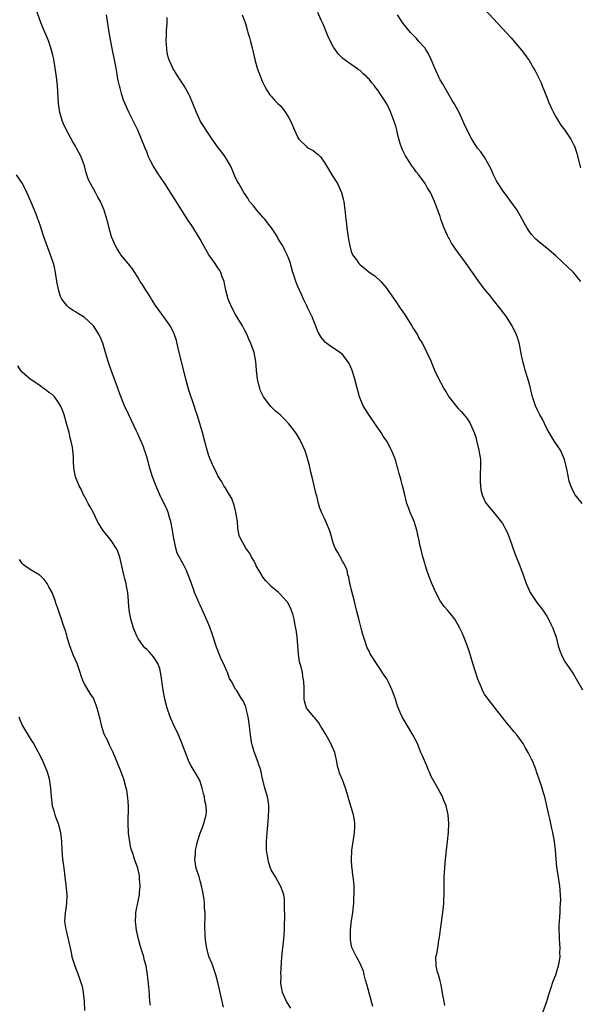
# Model space of a CAD drawing. Units: inches. Extents: x 2514000 to 2515597, y 1512000 to 1515000.
# Drawn here: x 2514658 to 2514785, y 1513372 to 1513594 of the extents above; entities that cross this region are included whole.
import ezdxf

# ---------------------------------------------------------------- set-up
doc = ezdxf.new("R2010")
doc.units = ezdxf.units.IN
doc.header["$MEASUREMENT"] = 0
doc.layers.add('LD25141512_10ft', color=93, linetype='Continuous')

msp = doc.modelspace()

# ---------------------------------------------------------------- linework, layer by layer
at = {"layer": 'LD25141512_10ft'}
for points, elevation in [([(2514737.83, 1513371.83), (2514736.59, 1513376.59), (2514736.21, 1513377.79), (2514735.92, 1513379), (2514735.78, 1513379.78), (2514735.22, 1513381), (2514735.18, 1513381.18), (2514735, 1513381.52), (2514734.52, 1513382.52), (2514734.22, 1513383), (2514733.24, 1513385), (2514733.17, 1513385.17), (2514733, 1513385.88), (2514732.83, 1513386.83), (2514732.82, 1513387), (2514732.84, 1513387.16), (2514732.83, 1513389), (2514733, 1513390.66), (2514733.36, 1513393), (2514733.51, 1513394.49), (2514733.56, 1513395), (2514733.61, 1513396.39), (2514733.65, 1513397), (2514733.68, 1513397.68), (2514733.63, 1513399), (2514733.48, 1513400.52), (2514733.45, 1513401), (2514733.38, 1513401.38), (2514733.19, 1513403), (2514733.16, 1513403.16), (2514733.06, 1513405), (2514733.16, 1513406.84), (2514733.15, 1513407), (2514733.63, 1513410.37), (2514733.75, 1513411), (2514733.78, 1513412.22), (2514733.83, 1513413), (2514733.74, 1513413.74), (2514733.51, 1513415), (2514733, 1513416.73), (2514732.45, 1513418.45), (2514732.29, 1513419), (2514732.04, 1513420.04), (2514731.71, 1513421), (2514731, 1513422.84), (2514730.37, 1513424.37), (2514730.19, 1513425), (2514729.91, 1513425.91), (2514729.75, 1513427), (2514729.38, 1513428.62), (2514729.28, 1513429), (2514729, 1513429.68), (2514728.42, 1513431), (2514727.21, 1513433.21), (2514726.44, 1513434.44), (2514726.08, 1513435), (2514725.69, 1513435.69), (2514725, 1513436.55), (2514724.79, 1513436.79), (2514724.56, 1513437), (2514723, 1513438.88), (2514722.92, 1513439), (2514722.52, 1513440.52), (2514722.44, 1513441), (2514722.41, 1513442.41), (2514722.41, 1513443.59), (2514722.35, 1513445), (2514722.13, 1513446.13), (2514722.02, 1513447), (2514721.75, 1513448.25), (2514721.4, 1513449.4), (2514721.13, 1513451.13), (2514720.81, 1513455), (2514720.61, 1513456.61), (2514720.39, 1513457.61), (2514720.14, 1513459), (2514719.93, 1513459.93), (2514719.42, 1513461.42), (2514719, 1513462.25), (2514718.73, 1513462.73), (2514718.53, 1513463), (2514717, 1513464.66), (2514716.64, 1513465), (2514715, 1513466.36), (2514714.37, 1513467), (2514713.7, 1513467.7), (2514713, 1513468.71), (2514712.87, 1513468.87), (2514711.64, 1513471), (2514711.44, 1513471.44), (2514711, 1513472.3), (2514710.57, 1513473), (2514710.01, 1513474.01), (2514709.33, 1513475), (2514708.16, 1513477), (2514707.81, 1513477.81), (2514707.6, 1513479), (2514707.47, 1513479.47), (2514707.41, 1513481), (2514707.34, 1513481.34), (2514707.08, 1513483.08), (2514707, 1513483.34), (2514706.67, 1513484.67), (2514706.13, 1513486.13), (2514705.61, 1513487), (2514704.66, 1513488.66), (2514704.37, 1513489), (2514703.9, 1513489.9), (2514703.12, 1513491), (2514703, 1513491.24), (2514702.45, 1513492.45), (2514702.14, 1513493), (2514701.81, 1513493.81), (2514701.27, 1513495), (2514701, 1513495.73), (2514700.59, 1513497), (2514700.06, 1513499), (2514699.56, 1513501), (2514698.98, 1513503.02), (2514698.36, 1513505), (2514697.99, 1513505.99), (2514697.69, 1513507), (2514696.5, 1513510.5), (2514695.82, 1513513), (2514694.74, 1513517.26), (2514694.11, 1513519.89), (2514693.87, 1513521), (2514693.69, 1513521.69), (2514693.27, 1513523), (2514693, 1513523.58), (2514692.27, 1513525), (2514691.76, 1513525.76), (2514691, 1513526.76), (2514689, 1513529.58), (2514688.11, 1513531), (2514687.69, 1513531.69), (2514687, 1513532.69), (2514686.81, 1513533), (2514686.15, 1513534.15), (2514685.56, 1513535), (2514685, 1513535.94), (2514684.32, 1513537), (2514683.82, 1513537.82), (2514682.93, 1513538.93), (2514681.21, 1513541), (2514681, 1513541.28), (2514680.33, 1513542.33), (2514679.94, 1513543), (2514679.07, 1513545), (2514678.53, 1513547), (2514678.24, 1513548.24), (2514678.03, 1513549), (2514677.42, 1513551), (2514677, 1513552.07), (2514676.57, 1513553), (2514675.97, 1513553.97), (2514675.46, 1513555), (2514674.34, 1513557), (2514673.88, 1513557.88), (2514673.54, 1513559), (2514673.39, 1513559.39), (2514672.97, 1513561), (2514672.23, 1513563), (2514671.81, 1513563.81), (2514671.24, 1513565), (2514671, 1513565.43), (2514670.39, 1513566.39), (2514668.95, 1513569), (2514668.33, 1513570.33), (2514668.05, 1513571), (2514667.46, 1513573), (2514667.16, 1513575), (2514666.94, 1513579), (2514666.72, 1513581), (2514666.42, 1513583), (2514666.07, 1513585), (2514665.86, 1513585.86), (2514665.6, 1513587), (2514664.95, 1513589), (2514664.38, 1513590.38), (2514663.77, 1513591.77), (2514663.28, 1513593), (2514662.13, 1513596.13)], 8220), ([(2514754.06, 1513372.06), (2514753.91, 1513373), (2514753.6, 1513374.4), (2514753.45, 1513375.45), (2514753.12, 1513377), (2514753, 1513377.63), (2514752.65, 1513379), (2514752.43, 1513379.57), (2514752.09, 1513381), (2514752.04, 1513383), (2514752.29, 1513383.71), (2514752.45, 1513385), (2514752.73, 1513386.73), (2514752.8, 1513387), (2514753.27, 1513390.73), (2514753.4, 1513391.4), (2514753.64, 1513393), (2514753.86, 1513395), (2514753.86, 1513395.86), (2514753.91, 1513397), (2514753.88, 1513397.88), (2514753.88, 1513399), (2514753.92, 1513400.08), (2514753.94, 1513401), (2514754, 1513402), (2514754.15, 1513404.15), (2514754.31, 1513405.69), (2514754.42, 1513407), (2514754.67, 1513409), (2514754.9, 1513411.1), (2514754.97, 1513413), (2514754.84, 1513415), (2514754.39, 1513417), (2514753.91, 1513418.09), (2514753.56, 1513419), (2514753.38, 1513419.38), (2514753, 1513419.98), (2514752.48, 1513421), (2514751, 1513423.59), (2514750.58, 1513424.58), (2514750.38, 1513425), (2514749.98, 1513425.98), (2514749, 1513428.22), (2514748.69, 1513429), (2514748.19, 1513430.19), (2514747.88, 1513431), (2514746.84, 1513433), (2514745.62, 1513435), (2514744.67, 1513436.67), (2514744.48, 1513437), (2514743.99, 1513437.99), (2514743.42, 1513439.42), (2514742.93, 1513441), (2514742.21, 1513443), (2514741.32, 1513445), (2514741, 1513445.61), (2514740.41, 1513446.41), (2514739, 1513448.55), (2514738.68, 1513449), (2514737.39, 1513451), (2514737.24, 1513451.24), (2514737, 1513451.78), (2514736.59, 1513452.59), (2514736.43, 1513453), (2514736.24, 1513453.76), (2514735.59, 1513455.59), (2514735.25, 1513457), (2514734.76, 1513458.76), (2514734.19, 1513461), (2514733.71, 1513463), (2514733, 1513465.8), (2514732.78, 1513466.78), (2514732.72, 1513467), (2514732.45, 1513468.45), (2514732.27, 1513469), (2514732.05, 1513470.05), (2514731.61, 1513471), (2514731.44, 1513471.44), (2514731, 1513472.04), (2514730.49, 1513473), (2514730, 1513474), (2514729.36, 1513475), (2514729, 1513475.98), (2514728.35, 1513478.35), (2514728.13, 1513479), (2514727.28, 1513481), (2514727, 1513481.63), (2514726.54, 1513482.54), (2514725.96, 1513483.96), (2514725.67, 1513485), (2514725.24, 1513486.76), (2514725.13, 1513487.13), (2514724.73, 1513488.73), (2514724.68, 1513489), (2514724.33, 1513490.33), (2514723.91, 1513492.09), (2514723.58, 1513493.58), (2514723.15, 1513495.15), (2514722.68, 1513496.68), (2514722.56, 1513497), (2514722.16, 1513497.84), (2514721.68, 1513499), (2514721.46, 1513499.46), (2514720.68, 1513500.68), (2514719.84, 1513501.84), (2514719, 1513502.94), (2514717.98, 1513503.98), (2514717.02, 1513505), (2514715.89, 1513505.89), (2514715, 1513506.78), (2514714.88, 1513506.88), (2514713.25, 1513509), (2514713.16, 1513509.16), (2514712.55, 1513510.55), (2514712.42, 1513511), (2514712.25, 1513511.75), (2514711.91, 1513513), (2514711.66, 1513515), (2514711.51, 1513517), (2514711.14, 1513519), (2514710.44, 1513521), (2514709.97, 1513521.97), (2514709.59, 1513523), (2514709, 1513524.12), (2514708.68, 1513524.68), (2514708.54, 1513525), (2514707, 1513527.54), (2514706.2, 1513529), (2514705.56, 1513530.44), (2514705.33, 1513531), (2514704.8, 1513533), (2514704.51, 1513534.51), (2514704.39, 1513535), (2514703.99, 1513536.01), (2514703.65, 1513537), (2514703.44, 1513537.44), (2514703, 1513538.05), (2514702.38, 1513539), (2514700.96, 1513541), (2514699.52, 1513543.52), (2514699, 1513544.53), (2514697, 1513547.78), (2514696.5, 1513548.5), (2514693.38, 1513553.38), (2514691.11, 1513557), (2514689.45, 1513559.45), (2514689, 1513560.14), (2514688.65, 1513560.65), (2514688.44, 1513561), (2514687.87, 1513562.13), (2514687.41, 1513563), (2514687, 1513564.12), (2514686.62, 1513565), (2514685.86, 1513567), (2514685.03, 1513569), (2514683, 1513573.07), (2514681.78, 1513575.78), (2514681.4, 1513577), (2514681, 1513578.45), (2514680.85, 1513579), (2514680.51, 1513580.51), (2514680.35, 1513581.65), (2514680.11, 1513583), (2514679.89, 1513584.11), (2514679.63, 1513585.63), (2514679.32, 1513587), (2514679, 1513588.61), (2514678.91, 1513589), (2514678.62, 1513590.62), (2514678.53, 1513591), (2514678.28, 1513593), (2514677.93, 1513595)], 8230), ([(2514775.9, 1513369.9), (2514777, 1513373), (2514777.41, 1513374.59), (2514777.92, 1513375.92), (2514778.41, 1513377.59), (2514778.99, 1513379), (2514779.46, 1513380.54), (2514779.64, 1513381), (2514779.75, 1513381.75), (2514779.98, 1513383), (2514779.95, 1513383.95), (2514779.97, 1513385), (2514779.84, 1513387), (2514779.83, 1513387.83), (2514779.76, 1513389), (2514779.77, 1513390.23), (2514779.81, 1513391), (2514779.96, 1513393), (2514780.01, 1513394.01), (2514780.1, 1513395), (2514780.13, 1513395.87), (2514780.1, 1513397), (2514779.94, 1513399), (2514779.27, 1513403.27), (2514779.11, 1513405), (2514778.95, 1513407), (2514778.7, 1513409), (2514778.32, 1513411), (2514778.12, 1513411.88), (2514777.89, 1513413), (2514777.76, 1513413.76), (2514777.45, 1513415), (2514776.55, 1513419), (2514776.18, 1513420.18), (2514775.95, 1513421), (2514775.45, 1513422.55), (2514775.2, 1513423.2), (2514775, 1513423.84), (2514774.69, 1513424.69), (2514774.61, 1513425), (2514773.83, 1513427), (2514773.53, 1513427.53), (2514772.82, 1513429), (2514772.13, 1513430.13), (2514771.65, 1513431), (2514771, 1513431.95), (2514770.22, 1513433), (2514769.66, 1513433.66), (2514769, 1513434.5), (2514767.82, 1513435.82), (2514765.36, 1513439), (2514765.21, 1513439.21), (2514764.33, 1513440.33), (2514763.78, 1513441), (2514763, 1513442.13), (2514762.69, 1513442.69), (2514762.54, 1513443), (2514762.25, 1513443.75), (2514761.5, 1513445.5), (2514760.34, 1513449), (2514759.57, 1513451.57), (2514759, 1513453.3), (2514758.31, 1513455), (2514757.92, 1513455.92), (2514757.44, 1513457), (2514757, 1513457.84), (2514756.28, 1513459), (2514755.73, 1513459.73), (2514755, 1513460.55), (2514754.65, 1513461), (2514753.89, 1513461.89), (2514753, 1513463.11), (2514752.01, 1513465), (2514751.15, 1513467), (2514750.54, 1513468.54), (2514750.38, 1513469), (2514750.04, 1513470.04), (2514749.71, 1513471), (2514749.58, 1513471.58), (2514749.14, 1513473), (2514748.63, 1513475), (2514748.54, 1513475.46), (2514748.2, 1513477), (2514747.96, 1513477.96), (2514747.74, 1513479), (2514747.12, 1513481), (2514747, 1513481.32), (2514746.29, 1513483), (2514745.92, 1513483.92), (2514745.54, 1513485), (2514745.03, 1513487), (2514744.56, 1513489), (2514744.21, 1513490.21), (2514744.04, 1513491), (2514743.78, 1513491.78), (2514743.47, 1513493), (2514743.35, 1513493.35), (2514743, 1513494.62), (2514742.78, 1513495.21), (2514742.06, 1513497), (2514741, 1513499.08), (2514740.2, 1513500.2), (2514739.7, 1513501), (2514738.58, 1513502.58), (2514738.34, 1513503), (2514737, 1513504.92), (2514736.18, 1513506.18), (2514735.7, 1513507), (2514735, 1513508.67), (2514734.88, 1513509), (2514734.47, 1513510.47), (2514734.37, 1513511), (2514733.83, 1513513), (2514733.25, 1513514.75), (2514733.14, 1513515.15), (2514732.54, 1513516.54), (2514732.22, 1513517), (2514731, 1513518.54), (2514730.46, 1513519), (2514729, 1513519.99), (2514728.38, 1513520.38), (2514727.24, 1513521.24), (2514726.3, 1513522.3), (2514725.56, 1513523.56), (2514724.41, 1513526.41), (2514724.18, 1513527), (2514723.26, 1513529), (2514723, 1513529.49), (2514722.29, 1513531), (2514721.86, 1513531.86), (2514721.35, 1513533), (2514721, 1513533.85), (2514720.54, 1513535), (2514720.17, 1513536.17), (2514719.9, 1513537), (2514719.28, 1513539.28), (2514719, 1513540.07), (2514718.62, 1513541), (2514718.04, 1513542.04), (2514717.59, 1513543), (2514717, 1513543.9), (2514716.59, 1513544.59), (2514716.39, 1513545), (2514715.03, 1513547.03), (2514714.19, 1513548.19), (2514713.53, 1513549), (2514713.3, 1513549.3), (2514711.73, 1513551), (2514711, 1513551.97), (2514710.12, 1513553), (2514709.71, 1513553.71), (2514708.84, 1513555), (2514707.69, 1513557), (2514707.45, 1513557.45), (2514707, 1513558.33), (2514706.19, 1513560.19), (2514705.82, 1513561), (2514705, 1513562.41), (2514704.63, 1513563), (2514703.97, 1513563.97), (2514703.15, 1513565), (2514701.71, 1513567), (2514701.43, 1513567.43), (2514700.34, 1513569), (2514699.82, 1513569.82), (2514699.1, 1513571), (2514698.16, 1513573), (2514697.38, 1513575), (2514696.67, 1513576.67), (2514696.51, 1513577), (2514695.39, 1513579), (2514694.1, 1513581), (2514692.85, 1513583), (2514691.98, 1513585), (2514691.77, 1513585.77), (2514691.52, 1513587), (2514691.46, 1513588.54), (2514691.4, 1513589), (2514691.48, 1513590.52), (2514691.46, 1513591), (2514691.47, 1513591.47), (2514691.57, 1513593), (2514691.61, 1513594.39)], 8240), ([(2514708.5, 1513595), (2514709, 1513593.62), (2514709.2, 1513593), (2514709.57, 1513591.57), (2514709.77, 1513591), (2514710.11, 1513589.89), (2514710.32, 1513589), (2514710.77, 1513587.23), (2514711.24, 1513585.24), (2514711.86, 1513583), (2514712.58, 1513581), (2514713, 1513580.02), (2514713.33, 1513579.33), (2514713.5, 1513579), (2514714.05, 1513578.05), (2514714.72, 1513577), (2514715, 1513576.65), (2514715.77, 1513575.77), (2514716.52, 1513575), (2514717, 1513574.54), (2514717.71, 1513573.71), (2514718.21, 1513573), (2514719, 1513571.8), (2514719.4, 1513571), (2514720.25, 1513569), (2514721, 1513567.37), (2514721.24, 1513567), (2514723, 1513565.26), (2514723.42, 1513565), (2514724.42, 1513564.42), (2514725, 1513564.01), (2514725.56, 1513563.56), (2514726.07, 1513563), (2514727, 1513561.74), (2514727.43, 1513561), (2514728.63, 1513559), (2514729.9, 1513557), (2514730.83, 1513555), (2514731.26, 1513553.26), (2514731.31, 1513553), (2514731.57, 1513551), (2514731.61, 1513550.39), (2514731.78, 1513549), (2514731.95, 1513547.95), (2514732.03, 1513547), (2514732.34, 1513545), (2514732.4, 1513544.4), (2514732.68, 1513543), (2514733, 1513541.75), (2514733.2, 1513541.2), (2514733.32, 1513541), (2514734.15, 1513539.85), (2514734.73, 1513539), (2514735, 1513538.71), (2514735.97, 1513537.97), (2514737, 1513537.09), (2514738.28, 1513536.28), (2514739.64, 1513535), (2514741, 1513533.39), (2514741.25, 1513533), (2514741.98, 1513531.98), (2514742.63, 1513531), (2514743, 1513530.5), (2514744.01, 1513529), (2514745, 1513527.61), (2514746.64, 1513525), (2514747, 1513524.32), (2514747.89, 1513523), (2514748.19, 1513522.19), (2514749.05, 1513521), (2514750.01, 1513519), (2514750.88, 1513517.12), (2514751, 1513516.9), (2514751.74, 1513515), (2514752.74, 1513513), (2514753.51, 1513511.51), (2514753.79, 1513511), (2514754.25, 1513510.25), (2514754.96, 1513509), (2514757, 1513506.51), (2514757.73, 1513505.73), (2514758.66, 1513504.66), (2514759, 1513504.21), (2514759.76, 1513503), (2514760.32, 1513501.68), (2514760.65, 1513501), (2514760.74, 1513500.74), (2514761, 1513499.93), (2514761.2, 1513499.2), (2514761.73, 1513497), (2514761.88, 1513496.12), (2514762.05, 1513495), (2514762.05, 1513494.05), (2514762.08, 1513493), (2514762.01, 1513492.01), (2514762, 1513491), (2514761.97, 1513489.97), (2514762.08, 1513489), (2514762.13, 1513488.13), (2514762.47, 1513487), (2514763, 1513485.69), (2514763.22, 1513485.22), (2514764.1, 1513484.1), (2514765, 1513483.1), (2514766.83, 1513480.83), (2514767, 1513480.56), (2514767.82, 1513479), (2514768.2, 1513478.2), (2514768.65, 1513477), (2514769.78, 1513473.78), (2514770.91, 1513471), (2514771.64, 1513469), (2514772.33, 1513467), (2514773, 1513465.51), (2514773.28, 1513465), (2514774.76, 1513462.76), (2514776.1, 1513461), (2514777, 1513459.69), (2514777.39, 1513459), (2514777.9, 1513457.9), (2514778.35, 1513457), (2514779.08, 1513454.92), (2514779.57, 1513453), (2514779.91, 1513451.91), (2514780.26, 1513451), (2514781, 1513449.57), (2514781.36, 1513449), (2514783, 1513446.62), (2514783.61, 1513445.61), (2514785, 1513443.14)], 8250), ([(2514784.92, 1513485), (2514783.38, 1513487), (2514783, 1513487.65), (2514782.42, 1513489), (2514782.05, 1513490.05), (2514781.58, 1513492.42), (2514780.95, 1513494.95), (2514780.04, 1513497), (2514778.75, 1513499), (2514777.54, 1513501), (2514777, 1513501.92), (2514776.5, 1513503), (2514776.01, 1513504.01), (2514775.45, 1513505), (2514775.31, 1513505.31), (2514775, 1513505.84), (2514774.45, 1513507), (2514773.77, 1513509), (2514773.65, 1513509.65), (2514773.3, 1513511), (2514773.25, 1513511.25), (2514773, 1513512.09), (2514772.83, 1513512.83), (2514772.64, 1513513.36), (2514772.14, 1513515), (2514771.93, 1513515.93), (2514771.57, 1513517), (2514771.23, 1513518.77), (2514771.18, 1513519.18), (2514771, 1513520.08), (2514770.86, 1513520.86), (2514770.4, 1513522.4), (2514770.15, 1513523), (2514769.19, 1513525), (2514767.93, 1513527), (2514767.54, 1513527.54), (2514766.43, 1513529), (2514765, 1513530.78), (2514764.03, 1513532.03), (2514763, 1513533.25), (2514761.67, 1513535), (2514761, 1513535.94), (2514760.28, 1513537), (2514759.75, 1513537.75), (2514758.88, 1513539), (2514757, 1513541.56), (2514756.36, 1513542.36), (2514755.97, 1513543), (2514755.57, 1513543.57), (2514755, 1513544.65), (2514754.86, 1513544.86), (2514754.65, 1513545.35), (2514753.87, 1513547), (2514753.17, 1513549), (2514753, 1513549.57), (2514751.75, 1513553), (2514750.84, 1513555), (2514750.11, 1513556.11), (2514749.64, 1513557), (2514749, 1513557.86), (2514748.49, 1513558.49), (2514748.17, 1513559), (2514747.62, 1513559.62), (2514747, 1513560.51), (2514746.77, 1513560.77), (2514746, 1513562), (2514745.33, 1513563), (2514745.21, 1513563.21), (2514745, 1513563.69), (2514744.56, 1513564.56), (2514744.38, 1513565), (2514744.03, 1513566.03), (2514743.59, 1513567.59), (2514743.25, 1513569), (2514743, 1513569.89), (2514742.66, 1513571), (2514741.92, 1513573), (2514741.64, 1513573.64), (2514741, 1513574.96), (2514739.69, 1513577), (2514739, 1513578.04), (2514738.55, 1513578.55), (2514738.23, 1513579), (2514737.65, 1513579.65), (2514737, 1513580.51), (2514736.74, 1513580.74), (2514736.51, 1513581), (2514735.69, 1513581.69), (2514735, 1513582.41), (2514734.63, 1513582.63), (2514734.18, 1513583), (2514733, 1513583.82), (2514731.14, 1513585.14), (2514730.12, 1513586.12), (2514729, 1513587.66), (2514727.88, 1513589.88), (2514726.73, 1513592.73), (2514726.26, 1513593.74), (2514725.49, 1513595.49)], 8260), ([(2514784.68, 1513535), (2514783, 1513537), (2514779, 1513540.73), (2514777, 1513542.44), (2514775.56, 1513543.56), (2514774.5, 1513544.5), (2514773.54, 1513545.54), (2514773, 1513546.33), (2514772.57, 1513547), (2514771.99, 1513547.99), (2514771.48, 1513549), (2514770.33, 1513551), (2514768.93, 1513553), (2514768.08, 1513554.08), (2514767, 1513555.5), (2514766.02, 1513557), (2514765.65, 1513557.65), (2514765, 1513559), (2514764.41, 1513560.41), (2514763, 1513562.96), (2514762.12, 1513564.12), (2514761.42, 1513565), (2514761, 1513565.6), (2514760.13, 1513567), (2514759.09, 1513569), (2514758.43, 1513570.43), (2514758.18, 1513571), (2514757.27, 1513573), (2514756.18, 1513575), (2514755.71, 1513575.71), (2514755, 1513576.91), (2514753.82, 1513579), (2514753.5, 1513579.5), (2514753, 1513580.37), (2514752.79, 1513580.79), (2514751.79, 1513583), (2514751, 1513584.89), (2514750.32, 1513586.32), (2514749.86, 1513587), (2514749.53, 1513587.53), (2514748.24, 1513589), (2514747.65, 1513589.65), (2514747, 1513590.29), (2514746.34, 1513591), (2514744.67, 1513593), (2514743.38, 1513595)], 8270), ([(2514763, 1513596.25), (2514765.99, 1513593), (2514769, 1513589.79), (2514769.68, 1513589), (2514771.33, 1513587), (2514772.02, 1513586.02), (2514772.81, 1513585), (2514773, 1513584.72), (2514774.03, 1513583), (2514774.39, 1513582.39), (2514775, 1513581.2), (2514775.69, 1513579.69), (2514775.95, 1513579), (2514777, 1513576.44), (2514777.39, 1513575.39), (2514778.08, 1513573.92), (2514778.46, 1513573), (2514779, 1513572.03), (2514780.17, 1513570.17), (2514781.08, 1513569), (2514782.4, 1513567), (2514783, 1513565.82), (2514783.26, 1513565.26), (2514783.75, 1513563.75), (2514784.54, 1513560.54)], 8280), ([(2514719.45, 1513371.45), (2514718.42, 1513373), (2514717.52, 1513375), (2514717.43, 1513375.43), (2514717.18, 1513377), (2514717.21, 1513378.79), (2514717.2, 1513379.2), (2514717.4, 1513383), (2514717.52, 1513384.48), (2514717.58, 1513385), (2514717.69, 1513385.69), (2514717.84, 1513387), (2514717.91, 1513388.09), (2514718.02, 1513389), (2514718.01, 1513389.99), (2514718.09, 1513392.09), (2514717.96, 1513394.04), (2514718.01, 1513395), (2514717.97, 1513395.97), (2514717.81, 1513397), (2514717.64, 1513397.64), (2514717.07, 1513399), (2514717, 1513399.1), (2514715.94, 1513401), (2514715, 1513402.62), (2514714.86, 1513403), (2514714.42, 1513404.42), (2514714.28, 1513405), (2514714.12, 1513406.12), (2514713.96, 1513407), (2514713.93, 1513409), (2514714.16, 1513411.84), (2514714.4, 1513414.4), (2514714.49, 1513416.49), (2514714.45, 1513417), (2514714.3, 1513418.3), (2514714.14, 1513419), (2514713.57, 1513421), (2514713.13, 1513422.87), (2514713.07, 1513423.07), (2514712.66, 1513425), (2514712.24, 1513426.24), (2514712.01, 1513427), (2514711.16, 1513429.16), (2514710.7, 1513430.7), (2514710.63, 1513431), (2514710.59, 1513431.41), (2514710.32, 1513433), (2514710.17, 1513434.17), (2514710.11, 1513435), (2514709.98, 1513435.98), (2514709.83, 1513437), (2514709.44, 1513438.56), (2514709.35, 1513439), (2514709.27, 1513439.27), (2514709, 1513439.99), (2514708.66, 1513440.66), (2514708.43, 1513441), (2514707.17, 1513443), (2514707, 1513443.29), (2514706.06, 1513445), (2514705.65, 1513445.65), (2514705.14, 1513447), (2514705, 1513447.27), (2514704.25, 1513449), (2514703.83, 1513449.83), (2514703.39, 1513451), (2514702.7, 1513452.7), (2514701.92, 1513455), (2514701.71, 1513455.71), (2514701.19, 1513457.19), (2514700.62, 1513458.62), (2514699.36, 1513461.36), (2514699, 1513462.16), (2514698.72, 1513462.72), (2514698.35, 1513463.65), (2514697.78, 1513465), (2514697.56, 1513465.56), (2514697, 1513467.24), (2514696.33, 1513469), (2514695.92, 1513469.92), (2514695.4, 1513471), (2514693.88, 1513473.88), (2514693.55, 1513475), (2514693.14, 1513476.86), (2514693.08, 1513477.08), (2514692.81, 1513479), (2514692.45, 1513481), (2514692.15, 1513481.85), (2514691.81, 1513483), (2514691.58, 1513483.58), (2514689.96, 1513487), (2514689.06, 1513489.06), (2514688.5, 1513490.5), (2514688.32, 1513491), (2514687.7, 1513493), (2514687, 1513495.55), (2514686.65, 1513496.65), (2514686.53, 1513497), (2514686.24, 1513497.76), (2514685.74, 1513499), (2514685.5, 1513499.5), (2514685, 1513500.68), (2514684.72, 1513501.28), (2514683, 1513504.99), (2514682.03, 1513507), (2514681, 1513509.48), (2514680.49, 1513511), (2514679.76, 1513513), (2514678.98, 1513515), (2514678.51, 1513516.51), (2514678.32, 1513517), (2514678.01, 1513517.99), (2514677.74, 1513519), (2514677.11, 1513521.11), (2514676.53, 1513522.53), (2514676.28, 1513523), (2514675, 1513524.98), (2514674, 1513526), (2514672.93, 1513526.93), (2514671.69, 1513527.69), (2514671, 1513528.15), (2514670.44, 1513528.44), (2514669.63, 1513529), (2514669, 1513529.54), (2514667.92, 1513531), (2514667.59, 1513531.59), (2514667.14, 1513533.14), (2514666.79, 1513535), (2514666.47, 1513537), (2514666.22, 1513538.23), (2514666.05, 1513539), (2514665.38, 1513541), (2514665, 1513541.94), (2514663.89, 1513545), (2514663.3, 1513546.7), (2514663.17, 1513547.16), (2514662.67, 1513548.67), (2514662.53, 1513549), (2514662.13, 1513550.13), (2514660.94, 1513553), (2514660.06, 1513555), (2514659.03, 1513557.03), (2514657.71, 1513559)], 8210), ([(2514704.3, 1513371.7), (2514703.52, 1513375), (2514703, 1513377.3), (2514702.56, 1513379), (2514701.89, 1513381), (2514701.62, 1513381.62), (2514701, 1513383.12), (2514700.49, 1513385), (2514700.29, 1513386.29), (2514700.19, 1513387), (2514700.14, 1513387.86), (2514700.08, 1513389.92), (2514700.17, 1513392.17), (2514700.12, 1513393), (2514700, 1513394), (2514699.98, 1513395), (2514699.9, 1513395.9), (2514699.63, 1513397.63), (2514699.34, 1513399), (2514699, 1513400.14), (2514698.77, 1513401), (2514698.15, 1513403), (2514697.97, 1513403.97), (2514697.81, 1513405), (2514697.94, 1513406.06), (2514697.97, 1513407), (2514698.24, 1513408.24), (2514698.44, 1513409), (2514699, 1513410.85), (2514699.63, 1513412.37), (2514699.86, 1513413), (2514700.14, 1513414.14), (2514700.4, 1513415), (2514700.44, 1513415.56), (2514700.38, 1513417), (2514700.1, 1513418.1), (2514699.99, 1513419), (2514699.79, 1513419.79), (2514699.5, 1513421), (2514699, 1513422.49), (2514698.77, 1513423), (2514698.13, 1513424.13), (2514697, 1513426), (2514696.5, 1513427), (2514695.7, 1513429), (2514695.52, 1513429.52), (2514694.95, 1513430.95), (2514694.12, 1513433), (2514693, 1513435.33), (2514692.48, 1513436.48), (2514692.28, 1513437), (2514691.6, 1513439), (2514691.06, 1513441), (2514690.68, 1513443), (2514690.27, 1513446.27), (2514689.93, 1513447.93), (2514689.51, 1513449), (2514689, 1513449.88), (2514688.54, 1513450.54), (2514687.6, 1513451.6), (2514687, 1513452.15), (2514686.58, 1513452.58), (2514686.22, 1513453), (2514685, 1513454.72), (2514684.84, 1513455), (2514683.99, 1513457), (2514683.77, 1513457.77), (2514683.4, 1513459), (2514683.04, 1513461), (2514682.74, 1513465), (2514682.45, 1513466.45), (2514682.36, 1513467), (2514682.07, 1513468.07), (2514681.85, 1513469), (2514681.4, 1513471), (2514680.95, 1513472.95), (2514680.43, 1513474.43), (2514680.11, 1513475), (2514679, 1513476.7), (2514677.15, 1513479), (2514675.95, 1513481), (2514675, 1513482.93), (2514674.27, 1513484.27), (2514673.84, 1513485), (2514673, 1513486.67), (2514672.81, 1513487), (2514672.23, 1513488.23), (2514671.8, 1513489), (2514671, 1513491), (2514670.64, 1513493), (2514670.56, 1513494.56), (2514670.54, 1513495.46), (2514670.4, 1513497), (2514670.31, 1513497.69), (2514670.04, 1513499), (2514669.79, 1513499.79), (2514669.54, 1513501), (2514668.99, 1513503), (2514668.4, 1513505), (2514668.02, 1513506.02), (2514667.62, 1513507), (2514667, 1513507.96), (2514666.23, 1513509), (2514665.62, 1513509.62), (2514665, 1513510.02), (2514664.48, 1513510.48), (2514663.72, 1513511), (2514663.31, 1513511.31), (2514663, 1513511.48), (2514660.9, 1513512.9), (2514660.76, 1513513), (2514659, 1513514.58), (2514658.61, 1513515), (2514658, 1513516)], 8200), ([(2514687.86, 1513372.14), (2514687.71, 1513373), (2514687.65, 1513374.35), (2514687.52, 1513375.52), (2514687.42, 1513377), (2514687.2, 1513379), (2514686.84, 1513381), (2514686.45, 1513382.45), (2514686.33, 1513383), (2514686.06, 1513383.94), (2514685.55, 1513385.55), (2514685.14, 1513387), (2514684.69, 1513389), (2514684.47, 1513391), (2514684.57, 1513392.57), (2514684.58, 1513393), (2514684.63, 1513393.37), (2514685.38, 1513397), (2514685.41, 1513397.41), (2514685.53, 1513399), (2514685.39, 1513400.61), (2514685.38, 1513401), (2514685.35, 1513401.35), (2514684.99, 1513403), (2514684.28, 1513405), (2514683.97, 1513406.03), (2514683.46, 1513407.46), (2514683.17, 1513409), (2514683, 1513410.29), (2514682.93, 1513410.93), (2514682.86, 1513413), (2514682.89, 1513417), (2514682.78, 1513418.78), (2514682.5, 1513420.5), (2514682.4, 1513421), (2514681.83, 1513423), (2514681.59, 1513423.59), (2514681, 1513425.15), (2514679.48, 1513429), (2514678.66, 1513430.66), (2514678.09, 1513431.91), (2514677.54, 1513433), (2514677.37, 1513433.37), (2514676.89, 1513434.89), (2514676.5, 1513436.5), (2514676.39, 1513437), (2514675.87, 1513439), (2514675.66, 1513439.66), (2514675.1, 1513441), (2514675, 1513441.2), (2514674.31, 1513442.31), (2514673.84, 1513443), (2514673, 1513444.48), (2514672.73, 1513445), (2514672.25, 1513446.25), (2514672.03, 1513447), (2514671.34, 1513449), (2514670.48, 1513451), (2514669.68, 1513453), (2514669.12, 1513454.88), (2514669, 1513455.39), (2514668.64, 1513456.64), (2514668.48, 1513457), (2514668.21, 1513457.79), (2514667.83, 1513459), (2514667.26, 1513460.74), (2514667, 1513461.42), (2514666.59, 1513462.59), (2514666.5, 1513463), (2514665.7, 1513465), (2514665, 1513466.26), (2514664.75, 1513466.75), (2514664.6, 1513467), (2514663.94, 1513467.94), (2514663, 1513468.81), (2514662.91, 1513468.91), (2514662.78, 1513469), (2514661, 1513470), (2514659.59, 1513471), (2514659.26, 1513471.26), (2514659, 1513471.52), (2514658.42, 1513472.42)], 8190), ([(2514658.23, 1513437), (2514658.45, 1513436.45), (2514659, 1513435.17), (2514659.09, 1513435), (2514661, 1513431.8), (2514661.51, 1513431), (2514662.05, 1513430.05), (2514663, 1513428.29), (2514663.62, 1513427), (2514664.49, 1513425), (2514664.63, 1513424.63), (2514665.06, 1513423.06), (2514665.34, 1513421), (2514665.49, 1513419), (2514665.59, 1513418.41), (2514665.76, 1513417), (2514666.13, 1513415.87), (2514666.36, 1513415), (2514666.51, 1513414.51), (2514667.11, 1513413), (2514667.61, 1513411), (2514667.82, 1513409), (2514667.93, 1513407), (2514668.09, 1513405), (2514668.33, 1513403), (2514668.61, 1513401), (2514668.84, 1513399.16), (2514669, 1513397), (2514668.93, 1513395.07), (2514668.71, 1513393.29), (2514668.66, 1513393), (2514668.54, 1513391), (2514668.79, 1513389.21), (2514669, 1513388.31), (2514669.34, 1513387), (2514669.99, 1513384.01), (2514670.18, 1513383), (2514670.35, 1513382.35), (2514670.82, 1513381), (2514671, 1513380.59), (2514671.45, 1513379.45), (2514671.87, 1513378.13), (2514672.27, 1513377), (2514672.45, 1513376.45), (2514672.73, 1513375), (2514672.93, 1513373), (2514672.97, 1513370.97)], 8180)]:
    msp.add_lwpolyline(points, dxfattribs=dict(at, elevation=elevation))

doc.saveas('drawing.dxf')
